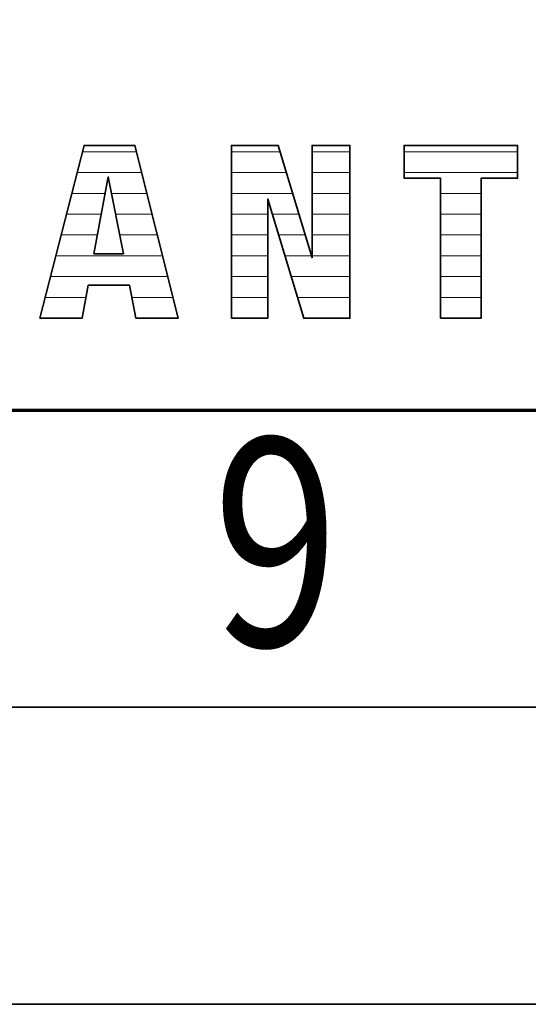
# Model space of a CAD drawing. Units: millimetres. Extents: x 0 to 7425, y 0 to 5250.
# Drawn here: x 5219 to 5326, y 0 to 207 of the extents above; entities that cross this region are included whole.
import ezdxf
from ezdxf.enums import TextEntityAlignment as Align

# ---------------------------------------------------------------- set-up
doc = ezdxf.new("R2010")
doc.units = ezdxf.units.MM
doc.header["$MEASUREMENT"] = 0
doc.layers.add('(1) Shape lines', color=7, linetype='Continuous', lineweight=35)
doc.layers.add('(9) Sheet', color=7, linetype='Continuous', lineweight=35)
doc.styles.add('Arial', font='ARIAL.TTF')

# ---------------------------------------------------------------- blocks, each defined once
blk = doc.blocks.new('HATCH_758_1427bda8-1253-4b9a-b30a-08c64c5e390f')
at = {"layer": '(1) Shape lines', "color": 0, "lineweight": 9}
for p, q in [((5225.54, 148.75), (5224.75, 148.75)), ((5225.54, 144.38), (5223.63, 144.38))]:
    blk.add_line(p, q, dxfattribs=at)
blk = doc.blocks.new('HATCH_763_59d18b8d-801f-4b8e-b7fc-19f3f5f7cc2a')
at = {"layer": '(1) Shape lines', "color": 0, "lineweight": 9}
for p, q in [((5228.42, 148.75), (5225.54, 148.75)), ((5232.46, 144.38), (5225.54, 144.38))]:
    blk.add_line(p, q, dxfattribs=at)
blk = doc.blocks.new('HATCH_764_9fe6cfc0-ecf1-4192-ac0f-53478c9ff003')
at = {"layer": '(1) Shape lines', "color": 0, "lineweight": 9}
for p, q in [((5232.49, 175), (5231.44, 175)), ((5232.49, 170.62), (5230.32, 170.62)), ((5232.49, 166.25), (5229.21, 166.25)), ((5232.49, 161.88), (5228.09, 161.88)), ((5232.49, 157.5), (5226.98, 157.5)), ((5232.49, 153.12), (5225.86, 153.12)), ((5232.49, 148.75), (5228.42, 148.75)), ((5232.49, 144.38), (5232.46, 144.38))]:
    blk.add_line(p, q, dxfattribs=at)
blk = doc.blocks.new('HATCH_769_b85b6eb1-5708-4d33-92a0-f1ee047a4c9f')
at = {"layer": '(1) Shape lines', "color": 0, "lineweight": 9}
for p, q in [((5232.54, 175), (5232.49, 175)), ((5232.6, 170.62), (5232.49, 170.62)), ((5232.65, 166.25), (5232.49, 166.25)), ((5232.71, 161.88), (5232.49, 161.88)), ((5232.76, 157.5), (5232.49, 157.5)), ((5232.82, 153.12), (5232.49, 153.12)), ((5232.87, 148.75), (5232.49, 148.75)), ((5232.5, 144.38), (5232.49, 144.38))]:
    blk.add_line(p, q, dxfattribs=at)
blk = doc.blocks.new('HATCH_770_e3364fc4-39a1-49d6-9057-9d21aafa3433')
at = {"layer": '(1) Shape lines', "color": 0, "lineweight": 9}
for p, q in [((5232.9, 179.38), (5232.56, 179.38)), ((5232.9, 175), (5232.54, 175)), ((5232.9, 170.62), (5232.6, 170.62)), ((5232.9, 166.25), (5232.65, 166.25)), ((5232.9, 161.88), (5232.71, 161.88)), ((5232.9, 157.5), (5232.76, 157.5)), ((5232.9, 153.12), (5232.82, 153.12)), ((5232.9, 148.75), (5232.87, 148.75))]:
    blk.add_line(p, q, dxfattribs=at)
blk = doc.blocks.new('HATCH_775_98f18d23-3a41-4acb-9062-2e8be3c14df4')
at = {"layer": '(1) Shape lines', "color": 0, "lineweight": 9}
for p, q in [((5232.94, 179.38), (5232.9, 179.38)), ((5233.07, 175), (5232.9, 175)), ((5233.2, 170.62), (5232.9, 170.62)), ((5233.33, 166.25), (5232.9, 166.25)), ((5233.46, 161.88), (5232.9, 161.88)), ((5233.58, 157.5), (5232.9, 157.5)), ((5233.71, 153.12), (5232.9, 153.12)), ((5233.3, 148.75), (5232.9, 148.75))]:
    blk.add_line(p, q, dxfattribs=at)
blk = doc.blocks.new('HATCH_776_1bd50098-2129-4ad3-b000-f2b2e9b419c7')
at = {"layer": '(1) Shape lines', "color": 0, "lineweight": 9}
for p, q in [((5233.77, 179.38), (5232.94, 179.38)), ((5233.77, 175), (5233.07, 175)), ((5233.77, 170.62), (5233.2, 170.62)), ((5233.77, 166.25), (5233.33, 166.25)), ((5233.77, 161.88), (5233.46, 161.88)), ((5233.77, 157.5), (5233.58, 157.5)), ((5233.77, 153.12), (5233.71, 153.12))]:
    blk.add_line(p, q, dxfattribs=at)
blk = doc.blocks.new('HATCH_781_3f1c1f23-b3cf-4269-9c95-661c70149c91')
at = {"layer": '(1) Shape lines', "color": 0, "lineweight": 9}
for p, q in [((5233.77, 179.38), (5233.77, 179.38)), ((5233.78, 175), (5233.77, 175)), ((5233.78, 170.62), (5233.77, 170.62)), ((5233.79, 166.25), (5233.77, 166.25)), ((5233.8, 161.88), (5233.77, 161.88)), ((5233.81, 157.5), (5233.77, 157.5)), ((5233.82, 153.12), (5233.77, 153.12))]:
    blk.add_line(p, q, dxfattribs=at)
blk = doc.blocks.new('HATCH_782_44335a6d-4f19-493a-9cf9-6b2775894e98')
at = {"layer": '(1) Shape lines', "color": 0, "lineweight": 9}
for p, q in [((5233.82, 179.38), (5233.77, 179.38)), ((5233.82, 175), (5233.78, 175)), ((5233.82, 170.62), (5233.78, 170.62)), ((5233.82, 166.25), (5233.79, 166.25)), ((5233.82, 161.88), (5233.8, 161.88)), ((5233.82, 157.5), (5233.81, 157.5)), ((5233.82, 153.12), (5233.82, 153.12))]:
    blk.add_line(p, q, dxfattribs=at)
blk = doc.blocks.new('HATCH_787_649380dd-567c-4af4-9d18-c840120b2726')
at = {"layer": '(1) Shape lines', "color": 0, "lineweight": 9}
for p, q in [((5233.85, 179.38), (5233.82, 179.38)), ((5233.93, 175), (5233.82, 175)), ((5234.02, 170.62), (5233.82, 170.62)), ((5234.11, 166.25), (5233.82, 166.25)), ((5234.19, 161.88), (5233.82, 161.88)), ((5234.28, 157.5), (5233.82, 157.5)), ((5234.37, 153.12), (5233.82, 153.12))]:
    blk.add_line(p, q, dxfattribs=at)
blk = doc.blocks.new('HATCH_788_fcd4e00c-2617-4c08-95e7-bb6e8c8b7e62')
at = {"layer": '(1) Shape lines', "color": 0, "lineweight": 9}
for p, q in [((5234.41, 179.38), (5233.85, 179.38)), ((5234.41, 175), (5233.93, 175)), ((5234.41, 170.62), (5234.02, 170.62)), ((5234.41, 166.25), (5234.11, 166.25)), ((5234.41, 161.88), (5234.19, 161.88)), ((5234.41, 157.5), (5234.28, 157.5)), ((5234.41, 153.12), (5234.37, 153.12))]:
    blk.add_line(p, q, dxfattribs=at)
blk = doc.blocks.new('HATCH_793_e6240dce-cdc4-47d6-916a-0e15bba36ae0')
at = {"layer": '(1) Shape lines', "color": 0, "lineweight": 9}
for p, q in [((5234.43, 179.38), (5234.41, 179.38)), ((5234.52, 175), (5234.41, 175)), ((5234.6, 170.62), (5234.41, 170.62)), ((5234.69, 166.25), (5234.41, 166.25)), ((5234.78, 161.88), (5234.41, 161.88)), ((5234.86, 157.5), (5234.41, 157.5)), ((5234.95, 153.12), (5234.41, 153.12))]:
    blk.add_line(p, q, dxfattribs=at)
blk = doc.blocks.new('HATCH_794_087938d3-ebac-4f8e-8051-975cd6659f15')
at = {"layer": '(1) Shape lines', "color": 0, "lineweight": 9}
for p, q in [((5234.99, 179.38), (5234.43, 179.38)), ((5234.99, 175), (5234.52, 175)), ((5234.99, 170.62), (5234.6, 170.62)), ((5234.99, 166.25), (5234.69, 166.25)), ((5234.99, 161.88), (5234.78, 161.88)), ((5234.99, 157.5), (5234.86, 157.5)), ((5234.99, 153.12), (5234.95, 153.12))]:
    blk.add_line(p, q, dxfattribs=at)
blk = doc.blocks.new('HATCH_799_c16d1f93-e3f5-4d39-9a19-89cbcfdfc2d0')
at = {"layer": '(1) Shape lines', "color": 0, "lineweight": 9}
for p, q in [((5235.17, 157.5), (5234.99, 157.5)), ((5237.16, 153.12), (5234.99, 153.12))]:
    blk.add_line(p, q, dxfattribs=at)
blk = doc.blocks.new('HATCH_800_5e4bf254-91fb-4412-b83b-cccb1259057b')
at = {"layer": '(1) Shape lines', "color": 0, "lineweight": 9}
for p, q in [((5237.99, 157.5), (5235.17, 157.5)), ((5237.99, 153.12), (5237.16, 153.12))]:
    blk.add_line(p, q, dxfattribs=at)
blk = doc.blocks.new('HATCH_801_8635ffa2-0ffe-4d66-9496-6d20529319d2')
at = {"layer": '(1) Shape lines', "color": 0, "lineweight": 9}
for p, q in [((5235.6, 179.38), (5234.99, 179.38)), ((5237.59, 175), (5234.99, 175)), ((5237.35, 170.62), (5234.99, 170.62)), ((5236.54, 166.25), (5234.99, 166.25)), ((5235.72, 161.88), (5234.99, 161.88))]:
    blk.add_line(p, q, dxfattribs=at)
blk = doc.blocks.new('HATCH_802_d0e9150f-3fb4-4ccd-889c-ab075ce3b7c1')
at = {"layer": '(1) Shape lines', "color": 0, "lineweight": 9}
for p, q in [((5237.99, 179.38), (5235.6, 179.38)), ((5237.99, 175), (5237.59, 175))]:
    blk.add_line(p, q, dxfattribs=at)
blk = doc.blocks.new('HATCH_807_bb04044b-6721-44fb-a716-f8490e8d3ff5')
at = {"layer": '(1) Shape lines', "color": 0, "lineweight": 9}
for p, q in [((5238.03, 157.5), (5237.99, 157.5)), ((5238.44, 153.12), (5237.99, 153.12))]:
    blk.add_line(p, q, dxfattribs=at)
blk = doc.blocks.new('HATCH_808_2596a015-791e-4b43-bb92-16882c5edff8')
at = {"layer": '(1) Shape lines', "color": 0, "lineweight": 9}
for p, q in [((5238.62, 157.5), (5238.03, 157.5)), ((5238.62, 153.12), (5238.44, 153.12))]:
    blk.add_line(p, q, dxfattribs=at)
blk = doc.blocks.new('HATCH_809_59caa23f-70a8-4e7a-b2a1-2bd9e906832f')
at = {"layer": '(1) Shape lines', "color": 0, "lineweight": 9}
for p, q in [((5238.08, 179.38), (5237.99, 179.38)), ((5238.36, 175), (5237.99, 175))]:
    blk.add_line(p, q, dxfattribs=at)
blk = doc.blocks.new('HATCH_810_bd76a9bd-5e3c-440b-a6ac-d58aed22bf9b')
at = {"layer": '(1) Shape lines', "color": 0, "lineweight": 9}
for p, q in [((5238.62, 179.38), (5238.08, 179.38)), ((5238.62, 175), (5238.36, 175))]:
    blk.add_line(p, q, dxfattribs=at)
blk = doc.blocks.new('HATCH_814_227654c5-51df-4265-bb71-b0095082de41')
at = {"layer": '(1) Shape lines', "color": 0, "lineweight": 9}
for p, q in [((5238.64, 157.5), (5238.62, 157.5)), ((5238.91, 153.12), (5238.62, 153.12))]:
    blk.add_line(p, q, dxfattribs=at)
blk = doc.blocks.new('HATCH_815_50dd2418-6553-4a02-90ad-8ee2a927ddb3')
at = {"layer": '(1) Shape lines', "color": 0, "lineweight": 9}
for p, q in [((5239.02, 157.5), (5238.64, 157.5)), ((5239.02, 153.12), (5238.91, 153.12))]:
    blk.add_line(p, q, dxfattribs=at)
blk = doc.blocks.new('HATCH_816_06b02e7c-12b3-493c-b84a-ba55788744b3')
at = {"layer": '(1) Shape lines', "color": 0, "lineweight": 9}
for p, q in [((5238.66, 179.38), (5238.62, 179.38)), ((5238.81, 175), (5238.62, 175)), ((5238.96, 170.62), (5238.68, 170.62))]:
    blk.add_line(p, q, dxfattribs=at)
blk = doc.blocks.new('HATCH_817_5ac894d7-303a-44fc-a691-81e1332778c9')
at = {"layer": '(1) Shape lines', "color": 0, "lineweight": 9}
for p, q in [((5239.02, 179.38), (5238.66, 179.38)), ((5239.02, 175), (5238.81, 175)), ((5239.02, 170.62), (5238.96, 170.62))]:
    blk.add_line(p, q, dxfattribs=at)
blk = doc.blocks.new('HATCH_820_26a791f1-fe81-40a7-b396-c45fcc205e4c')
at = {"layer": '(1) Shape lines', "color": 0, "lineweight": 9}
for p, q in [((5239.05, 157.5), (5239.02, 157.5)), ((5239.27, 153.12), (5239.02, 153.12))]:
    blk.add_line(p, q, dxfattribs=at)
blk = doc.blocks.new('HATCH_821_08dd56b7-8a06-40bd-b7a7-5c4ccb8232b9')
at = {"layer": '(1) Shape lines', "color": 0, "lineweight": 9}
for p, q in [((5239.37, 157.5), (5239.05, 157.5)), ((5239.37, 153.12), (5239.27, 153.12))]:
    blk.add_line(p, q, dxfattribs=at)
blk = doc.blocks.new('HATCH_822_86ab759a-d62a-4575-84c3-0cee3ba0509c')
at = {"layer": '(1) Shape lines', "color": 0, "lineweight": 9}
for p, q in [((5239.06, 179.38), (5239.02, 179.38)), ((5239.17, 175), (5239.02, 175)), ((5239.28, 170.62), (5239.02, 170.62))]:
    blk.add_line(p, q, dxfattribs=at)
blk = doc.blocks.new('HATCH_823_ca2fe1f7-10aa-423d-9509-69573046c201')
at = {"layer": '(1) Shape lines', "color": 0, "lineweight": 9}
for p, q in [((5239.37, 179.38), (5239.06, 179.38)), ((5239.37, 175), (5239.17, 175)), ((5239.37, 170.62), (5239.28, 170.62))]:
    blk.add_line(p, q, dxfattribs=at)
blk = doc.blocks.new('HATCH_826_d70ace12-926a-45a2-8a29-cade9d46451f')
at = {"layer": '(1) Shape lines', "color": 0, "lineweight": 9}
for p, q in [((5239.48, 157.5), (5239.37, 157.5)), ((5240.69, 153.12), (5239.37, 153.12))]:
    blk.add_line(p, q, dxfattribs=at)
blk = doc.blocks.new('HATCH_827_266d91cc-84a5-472e-8fba-59038b96d205')
at = {"layer": '(1) Shape lines', "color": 0, "lineweight": 9}
for p, q in [((5241.2, 157.5), (5239.48, 157.5)), ((5241.2, 153.12), (5240.69, 153.12))]:
    blk.add_line(p, q, dxfattribs=at)
blk = doc.blocks.new('HATCH_828_ff2153a9-5c49-4145-b682-28bf087b2872')
at = {"layer": '(1) Shape lines', "color": 0, "lineweight": 9}
for p, q in [((5239.48, 179.38), (5239.37, 179.38)), ((5239.83, 175), (5239.37, 175)), ((5240.18, 170.62), (5239.37, 170.62)), ((5240.53, 166.25), (5239.55, 166.25)), ((5240.88, 161.88), (5240.42, 161.88))]:
    blk.add_line(p, q, dxfattribs=at)
blk = doc.blocks.new('HATCH_829_8eefb8c8-9201-461d-a99f-bb7803e95804')
at = {"layer": '(1) Shape lines', "color": 0, "lineweight": 9}
for p, q in [((5241.2, 179.38), (5239.48, 179.38)), ((5241.2, 175), (5239.83, 175)), ((5241.2, 170.62), (5240.18, 170.62)), ((5241.2, 166.25), (5240.53, 166.25)), ((5241.2, 161.88), (5240.88, 161.88))]:
    blk.add_line(p, q, dxfattribs=at)
blk = doc.blocks.new('HATCH_832_8cfdedc9-4973-410e-860a-7589358353cd')
at = {"layer": '(1) Shape lines', "color": 0, "lineweight": 9}
for p, q in [((5241.21, 179.38), (5241.2, 179.38)), ((5241.23, 175), (5241.2, 175)), ((5241.25, 170.62), (5241.2, 170.62)), ((5241.27, 166.25), (5241.2, 166.25)), ((5241.29, 161.88), (5241.2, 161.88)), ((5241.31, 157.5), (5241.2, 157.5)), ((5241.32, 153.12), (5241.2, 153.12))]:
    blk.add_line(p, q, dxfattribs=at)
blk = doc.blocks.new('HATCH_833_3e5c718f-edeb-4079-b72d-e0f9b66538fd')
at = {"layer": '(1) Shape lines', "color": 0, "lineweight": 9}
for p, q in [((5241.33, 179.38), (5241.21, 179.38)), ((5241.33, 175), (5241.23, 175)), ((5241.33, 170.62), (5241.25, 170.62)), ((5241.33, 166.25), (5241.27, 166.25)), ((5241.33, 161.88), (5241.29, 161.88)), ((5241.33, 157.5), (5241.31, 157.5)), ((5241.33, 153.12), (5241.32, 153.12))]:
    blk.add_line(p, q, dxfattribs=at)
blk = doc.blocks.new('HATCH_836_76be710d-8904-4614-b030-2c3ab3df2892')
at = {"layer": '(1) Shape lines', "color": 0, "lineweight": 9}
for p, q in [((5241.35, 179.38), (5241.33, 179.38)), ((5241.4, 175), (5241.33, 175)), ((5241.45, 170.62), (5241.33, 170.62)), ((5241.5, 166.25), (5241.33, 166.25)), ((5241.55, 161.88), (5241.33, 161.88)), ((5241.6, 157.5), (5241.33, 157.5)), ((5241.65, 153.12), (5241.33, 153.12))]:
    blk.add_line(p, q, dxfattribs=at)
blk = doc.blocks.new('HATCH_837_229bee61-ac81-44bd-947c-a6c02706ff44')
at = {"layer": '(1) Shape lines', "color": 0, "lineweight": 9}
for p, q in [((5241.67, 179.38), (5241.35, 179.38)), ((5241.67, 175), (5241.4, 175)), ((5241.67, 170.62), (5241.45, 170.62)), ((5241.67, 166.25), (5241.5, 166.25)), ((5241.67, 161.88), (5241.55, 161.88)), ((5241.67, 157.5), (5241.6, 157.5)), ((5241.67, 153.12), (5241.65, 153.12))]:
    blk.add_line(p, q, dxfattribs=at)
blk = doc.blocks.new('HATCH_840_74f6d360-0663-4b01-ba20-a8f571e208ac')
at = {"layer": '(1) Shape lines', "color": 0, "lineweight": 9}
for p, q in [((5241.7, 179.38), (5241.67, 179.38)), ((5241.79, 175), (5241.67, 175)), ((5241.88, 170.62), (5241.67, 170.62)), ((5241.97, 166.25), (5241.67, 166.25)), ((5242.06, 161.88), (5241.67, 161.88)), ((5242.14, 157.5), (5241.67, 157.5)), ((5242.23, 153.12), (5241.67, 153.12))]:
    blk.add_line(p, q, dxfattribs=at)
blk = doc.blocks.new('HATCH_841_be8dc13a-267e-4046-ae91-032150b103b0')
at = {"layer": '(1) Shape lines', "color": 0, "lineweight": 9}
for p, q in [((5242.27, 179.38), (5241.7, 179.38)), ((5242.27, 175), (5241.79, 175)), ((5242.27, 170.62), (5241.88, 170.62)), ((5242.27, 166.25), (5241.97, 166.25)), ((5242.27, 161.88), (5242.06, 161.88)), ((5242.27, 157.5), (5242.14, 157.5)), ((5242.27, 153.12), (5242.23, 153.12))]:
    blk.add_line(p, q, dxfattribs=at)
blk = doc.blocks.new('HATCH_843_13b8ee7d-b294-4be2-a84e-8ac3360315f7')
at = {"layer": '(1) Shape lines', "color": 0, "lineweight": 9}
for p, q in [((5242.28, 179.38), (5242.27, 179.38)), ((5242.31, 175), (5242.27, 175)), ((5242.34, 170.62), (5242.27, 170.62)), ((5242.37, 166.25), (5242.27, 166.25)), ((5242.4, 161.88), (5242.27, 161.88)), ((5242.43, 157.5), (5242.27, 157.5)), ((5242.46, 153.12), (5242.27, 153.12))]:
    blk.add_line(p, q, dxfattribs=at)
blk = doc.blocks.new('HATCH_844_d4dd0256-b158-4c16-a12f-3a41ead61163')
at = {"layer": '(1) Shape lines', "color": 0, "lineweight": 9}
for p, q in [((5242.48, 179.38), (5242.28, 179.38)), ((5242.48, 175), (5242.31, 175)), ((5242.48, 170.62), (5242.34, 170.62)), ((5242.48, 166.25), (5242.37, 166.25)), ((5242.48, 161.88), (5242.4, 161.88)), ((5242.48, 157.5), (5242.43, 157.5)), ((5242.48, 153.12), (5242.46, 153.12))]:
    blk.add_line(p, q, dxfattribs=at)
blk = doc.blocks.new('HATCH_845_7e35869a-ce99-4bc1-a615-fb32b2a575ba')
at = {"layer": '(1) Shape lines', "color": 0, "lineweight": 9}
for p, q in [((5242.52, 179.38), (5242.48, 179.38)), ((5242.66, 175), (5242.48, 175)), ((5242.8, 170.62), (5242.48, 170.62)), ((5242.94, 166.25), (5242.48, 166.25)), ((5243.07, 161.88), (5242.48, 161.88)), ((5243.21, 157.5), (5242.48, 157.5)), ((5243.35, 153.12), (5242.48, 153.12)), ((5243.49, 148.75), (5242.96, 148.75))]:
    blk.add_line(p, q, dxfattribs=at)
blk = doc.blocks.new('HATCH_846_a9c8aa75-90db-40e8-a18e-ef36f85d0652')
at = {"layer": '(1) Shape lines', "color": 0, "lineweight": 9}
for p, q in [((5243.6, 179.38), (5242.52, 179.38)), ((5243.6, 175), (5242.66, 175)), ((5243.6, 170.62), (5242.8, 170.62)), ((5243.6, 166.25), (5242.94, 166.25)), ((5243.6, 161.88), (5243.07, 161.88)), ((5243.6, 157.5), (5243.21, 157.5)), ((5243.6, 153.12), (5243.35, 153.12)), ((5243.6, 148.75), (5243.49, 148.75))]:
    blk.add_line(p, q, dxfattribs=at)
blk = doc.blocks.new('HATCH_847_5505f409-1bc1-41ac-8765-1c71c89af7c7')
at = {"layer": '(1) Shape lines', "color": 0, "lineweight": 9}
for p, q in [((5243.61, 179.38), (5243.6, 179.38)), ((5243.63, 175), (5243.6, 175)), ((5243.65, 170.62), (5243.6, 170.62)), ((5243.68, 166.25), (5243.6, 166.25)), ((5243.7, 161.88), (5243.6, 161.88)), ((5243.73, 157.5), (5243.6, 157.5)), ((5243.75, 153.12), (5243.6, 153.12)), ((5243.77, 148.75), (5243.6, 148.75)), ((5243.8, 144.38), (5243.79, 144.38))]:
    blk.add_line(p, q, dxfattribs=at)
blk = doc.blocks.new('HATCH_848_96852e4e-4bc8-4322-bdb1-27a2517d3a38')
at = {"layer": '(1) Shape lines', "color": 0, "lineweight": 9}
for p, q in [((5243.8, 179.38), (5243.61, 179.38)), ((5243.8, 175), (5243.63, 175)), ((5243.8, 170.62), (5243.65, 170.62)), ((5243.8, 166.25), (5243.68, 166.25)), ((5243.8, 161.88), (5243.7, 161.88)), ((5243.8, 157.5), (5243.73, 157.5)), ((5243.8, 153.12), (5243.75, 153.12)), ((5243.8, 148.75), (5243.77, 148.75)), ((5243.8, 144.38), (5243.8, 144.38))]:
    blk.add_line(p, q, dxfattribs=at)
blk = doc.blocks.new('HATCH_849_d04229f4-3391-4110-939f-94935ddc99d5')
at = {"layer": '(1) Shape lines', "color": 0, "lineweight": 9}
for p, q in [((5243.81, 179.38), (5243.8, 179.38)), ((5243.93, 175), (5243.8, 175)), ((5244.04, 170.62), (5243.8, 170.62)), ((5244.15, 166.25), (5243.8, 166.25)), ((5244.26, 161.88), (5243.8, 161.88)), ((5244.38, 157.5), (5243.8, 157.5)), ((5244.49, 153.12), (5243.8, 153.12)), ((5244.6, 148.75), (5243.8, 148.75)), ((5244.72, 144.38), (5243.8, 144.38))]:
    blk.add_line(p, q, dxfattribs=at)
blk = doc.blocks.new('HATCH_850_df6333c7-a026-4879-a87b-c94378d5f9af')
at = {"layer": '(1) Shape lines', "color": 0, "lineweight": 9}
for p, q in [((5243.94, 179.38), (5243.81, 179.38)), ((5244.72, 175), (5243.93, 175)), ((5244.72, 170.62), (5244.04, 170.62)), ((5244.72, 166.25), (5244.15, 166.25)), ((5244.72, 161.88), (5244.26, 161.88)), ((5244.72, 157.5), (5244.38, 157.5)), ((5244.72, 153.12), (5244.49, 153.12)), ((5244.72, 148.75), (5244.6, 148.75)), ((5244.72, 144.38), (5244.72, 144.38))]:
    blk.add_line(p, q, dxfattribs=at)
blk = doc.blocks.new('HATCH_851_443e8845-dd2a-4758-bea7-40b4654f6e14')
at = {"layer": '(1) Shape lines', "color": 0, "lineweight": 9}
for p, q in [((5245.03, 175), (5244.72, 175)), ((5246.12, 170.62), (5244.72, 170.62)), ((5247.21, 166.25), (5244.72, 166.25)), ((5248.3, 161.88), (5244.72, 161.88)), ((5249.39, 157.5), (5244.72, 157.5)), ((5250.48, 153.12), (5244.72, 153.12)), ((5251.57, 148.75), (5244.72, 148.75)), ((5252.66, 144.38), (5244.72, 144.38))]:
    blk.add_line(p, q, dxfattribs=at)
blk = doc.blocks.new('HATCH_855_500009d9-9077-4672-bf3f-6cf3548eefc1')
at = {"layer": '(1) Shape lines', "color": 0, "lineweight": 9}
for p, q in [((5264.18, 179.38), (5263.89, 179.38)), ((5265.1, 175), (5263.89, 175)), ((5266.02, 170.62), (5263.89, 170.62)), ((5266.93, 166.25), (5263.89, 166.25)), ((5267.85, 161.88), (5263.89, 161.88)), ((5268.77, 157.5), (5263.89, 157.5)), ((5269.69, 153.12), (5263.89, 153.12)), ((5270.61, 148.75), (5263.89, 148.75)), ((5271.53, 144.38), (5263.89, 144.38))]:
    blk.add_line(p, q, dxfattribs=at)
blk = doc.blocks.new('HATCH_856_97cd3b2f-6b59-43e1-bd1e-55fe18d11c46')
at = {"layer": '(1) Shape lines', "color": 0, "lineweight": 9}
for p, q in [((5271.53, 179.38), (5264.18, 179.38)), ((5271.53, 175), (5265.1, 175)), ((5271.53, 170.62), (5266.02, 170.62)), ((5271.53, 166.25), (5266.93, 166.25)), ((5271.53, 161.88), (5267.85, 161.88)), ((5271.53, 157.5), (5268.77, 157.5)), ((5271.53, 153.12), (5269.69, 153.12)), ((5271.53, 148.75), (5270.61, 148.75)), ((5271.53, 144.38), (5271.53, 144.38))]:
    blk.add_line(p, q, dxfattribs=at)
blk = doc.blocks.new('HATCH_859_be8f9e9c-b0b0-40af-aa90-ba428a9d167a')
at = {"layer": '(1) Shape lines', "color": 0, "lineweight": 9}
for p, q in [((5271.69, 179.38), (5271.53, 179.38)), ((5272.21, 175), (5271.53, 175)), ((5272.73, 170.62), (5271.53, 170.62)), ((5273.25, 166.25), (5272.49, 166.25))]:
    blk.add_line(p, q, dxfattribs=at)
blk = doc.blocks.new('HATCH_860_12fbf164-51df-43c9-a7f1-f51ce45fe6fd')
at = {"layer": '(1) Shape lines', "color": 0, "lineweight": 9}
for p, q in [((5273.73, 179.38), (5271.69, 179.38)), ((5273.73, 175), (5272.21, 175)), ((5273.73, 170.62), (5272.73, 170.62)), ((5273.73, 166.25), (5273.25, 166.25))]:
    blk.add_line(p, q, dxfattribs=at)
blk = doc.blocks.new('HATCH_863_30042a56-12bc-40f7-8a68-f1bed82b9d17')
at = {"layer": '(1) Shape lines', "color": 0, "lineweight": 9}
for p, q in [((5273.78, 179.38), (5273.73, 179.38)), ((5273.96, 175), (5273.73, 175)), ((5274.14, 170.62), (5273.73, 170.62)), ((5274.32, 166.25), (5273.73, 166.25)), ((5274.5, 161.88), (5273.82, 161.88))]:
    blk.add_line(p, q, dxfattribs=at)
blk = doc.blocks.new('HATCH_864_6c264db0-c4f4-4d0e-87a5-06d57f431f11')
at = {"layer": '(1) Shape lines', "color": 0, "lineweight": 9}
for p, q in [((5274.14, 179.38), (5273.78, 179.38)), ((5274.61, 175), (5273.96, 175)), ((5274.61, 170.62), (5274.14, 170.62)), ((5274.61, 166.25), (5274.32, 166.25)), ((5274.61, 161.88), (5274.5, 161.88))]:
    blk.add_line(p, q, dxfattribs=at)
blk = doc.blocks.new('HATCH_867_4f7cdbf6-fc46-40ce-9705-bee65a541f39')
at = {"layer": '(1) Shape lines', "color": 0, "lineweight": 9}
for p, q in [((5274.99, 175), (5274.61, 175)), ((5275.58, 170.62), (5274.61, 170.62)), ((5276.17, 166.25), (5274.61, 166.25)), ((5276.76, 161.88), (5274.61, 161.88)), ((5277.35, 157.5), (5275.14, 157.5)), ((5277.94, 153.12), (5276.47, 153.12)), ((5278.53, 148.75), (5277.79, 148.75)), ((5279.12, 144.38), (5279.12, 144.38))]:
    blk.add_line(p, q, dxfattribs=at)
blk = doc.blocks.new('HATCH_868_474fe89b-c4ec-48b8-a74b-6232dbee6250')
at = {"layer": '(1) Shape lines', "color": 0, "lineweight": 9}
for p, q in [((5275.46, 175), (5274.99, 175)), ((5276.78, 170.62), (5275.58, 170.62)), ((5278.09, 166.25), (5276.17, 166.25)), ((5279.13, 161.88), (5276.76, 161.88)), ((5279.13, 157.5), (5277.35, 157.5)), ((5279.13, 153.12), (5277.94, 153.12)), ((5279.13, 148.75), (5278.53, 148.75)), ((5279.13, 144.38), (5279.12, 144.38))]:
    blk.add_line(p, q, dxfattribs=at)
blk = doc.blocks.new('HATCH_871_2697ad2d-5400-4eaf-a0a8-ba6e72d69f11')
at = {"layer": '(1) Shape lines', "color": 0, "lineweight": 9}
for p, q in [((5279.22, 161.88), (5279.13, 161.88)), ((5279.63, 157.5), (5279.13, 157.5)), ((5280.04, 153.12), (5279.13, 153.12)), ((5280.45, 148.75), (5279.13, 148.75)), ((5280.86, 144.38), (5279.13, 144.38))]:
    blk.add_line(p, q, dxfattribs=at)
blk = doc.blocks.new('HATCH_872_aa2c484c-f680-4d7c-a7ac-f07f5cad59f5')
at = {"layer": '(1) Shape lines', "color": 0, "lineweight": 9}
for p, q in [((5279.41, 161.88), (5279.22, 161.88)), ((5280.73, 157.5), (5279.63, 157.5)), ((5280.86, 153.12), (5280.04, 153.12)), ((5280.86, 148.75), (5280.45, 148.75)), ((5280.86, 144.38), (5280.86, 144.38))]:
    blk.add_line(p, q, dxfattribs=at)
blk = doc.blocks.new('HATCH_875_112b0249-040a-4cda-81e5-937a5ee9c5b3')
at = {"layer": '(1) Shape lines', "color": 0, "lineweight": 9}
for p, q in [((5281.15, 179.38), (5280.86, 179.38)), ((5282.11, 175), (5280.86, 175)), ((5283.07, 170.62), (5280.86, 170.62)), ((5284.02, 166.25), (5280.86, 166.25)), ((5284.98, 161.88), (5280.86, 161.88)), ((5285.94, 157.5), (5280.86, 157.5)), ((5286.89, 153.12), (5280.86, 153.12)), ((5287.85, 148.75), (5280.86, 148.75)), ((5288.8, 144.38), (5280.86, 144.38))]:
    blk.add_line(p, q, dxfattribs=at)
blk = doc.blocks.new('HATCH_876_9790b6f7-d12f-41ba-aaf5-c4f747c7c39a')
at = {"layer": '(1) Shape lines', "color": 0, "lineweight": 9}
for p, q in [((5288.81, 179.38), (5281.15, 179.38)), ((5288.81, 175), (5282.11, 175)), ((5288.81, 170.62), (5283.07, 170.62)), ((5288.81, 166.25), (5284.02, 166.25)), ((5288.81, 161.88), (5284.98, 161.88)), ((5288.81, 157.5), (5285.94, 157.5)), ((5288.81, 153.12), (5286.89, 153.12)), ((5288.81, 148.75), (5287.85, 148.75)), ((5288.81, 144.38), (5288.8, 144.38))]:
    blk.add_line(p, q, dxfattribs=at)
blk = doc.blocks.new('HATCH_881_fbec1406-5ee7-4984-a511-6afe80275111')
at = {"layer": '(1) Shape lines', "color": 0, "lineweight": 9}
for p, q in [((5301.25, 179.38), (5300.23, 179.38)), ((5304.54, 175), (5300.23, 175))]:
    blk.add_line(p, q, dxfattribs=at)
blk = doc.blocks.new('HATCH_882_f4fcacef-b7e5-41c1-8e1b-c233764d0764')
at = {"layer": '(1) Shape lines', "color": 0, "lineweight": 9}
for p, q in [((5305.44, 179.38), (5301.25, 179.38)), ((5305.44, 175), (5304.54, 175))]:
    blk.add_line(p, q, dxfattribs=at)
blk = doc.blocks.new('HATCH_885_ddcd2600-07d3-41a7-a462-4f92dd5dbac1')
at = {"layer": '(1) Shape lines', "color": 0, "lineweight": 9}
for p, q in [((5305.51, 179.38), (5305.44, 179.38)), ((5305.72, 175), (5305.44, 175))]:
    blk.add_line(p, q, dxfattribs=at)
blk = doc.blocks.new('HATCH_886_7fb67cdd-0236-40b1-816e-d997156480a4')
at = {"layer": '(1) Shape lines', "color": 0, "lineweight": 9}
for p, q in [((5305.78, 179.38), (5305.51, 179.38)), ((5305.78, 175), (5305.72, 175))]:
    blk.add_line(p, q, dxfattribs=at)
blk = doc.blocks.new('HATCH_889_fcaff6eb-eabf-4354-836e-4bba65d81553')
at = {"layer": '(1) Shape lines', "color": 0, "lineweight": 9}
for p, q in [((5306.19, 179.38), (5305.78, 179.38)), ((5307.51, 175), (5305.78, 175))]:
    blk.add_line(p, q, dxfattribs=at)
blk = doc.blocks.new('HATCH_890_d3b73137-c3d3-4227-871b-068c6083ca98')
at = {"layer": '(1) Shape lines', "color": 0, "lineweight": 9}
for p, q in [((5307.88, 179.38), (5306.19, 179.38)), ((5307.88, 175), (5307.51, 175))]:
    blk.add_line(p, q, dxfattribs=at)
blk = doc.blocks.new('HATCH_893_73977e61-fd3e-4596-8dfb-2a1ebb57eef2')
at = {"layer": '(1) Shape lines', "color": 0, "lineweight": 9}
for p, q in [((5308.2, 179.38), (5307.88, 179.38)), ((5309.22, 175), (5307.88, 175)), ((5310.25, 170.62), (5307.88, 170.62)), ((5311.28, 166.25), (5307.88, 166.25)), ((5312.31, 161.88), (5307.88, 161.88)), ((5313.34, 157.5), (5307.88, 157.5)), ((5314.37, 153.12), (5307.88, 153.12)), ((5315.4, 148.75), (5307.88, 148.75)), ((5316.43, 144.38), (5307.88, 144.38))]:
    blk.add_line(p, q, dxfattribs=at)
blk = doc.blocks.new('HATCH_894_feb2bc43-85ea-4fbc-ab71-a2bfb1d17cbd')
at = {"layer": '(1) Shape lines', "color": 0, "lineweight": 9}
for p, q in [((5316.43, 179.38), (5308.2, 179.38)), ((5316.43, 175), (5309.22, 175)), ((5316.43, 170.62), (5310.25, 170.62)), ((5316.43, 166.25), (5311.28, 166.25)), ((5316.43, 161.88), (5312.31, 161.88)), ((5316.43, 157.5), (5313.34, 157.5)), ((5316.43, 153.12), (5314.37, 153.12)), ((5316.43, 148.75), (5315.4, 148.75)), ((5316.43, 144.38), (5316.43, 144.38))]:
    blk.add_line(p, q, dxfattribs=at)
blk = doc.blocks.new('HATCH_897_e8385cf3-8057-4e69-a099-82152d1987de')
at = {"layer": '(1) Shape lines', "color": 0, "lineweight": 9}
for p, q in [((5317.93, 179.38), (5316.43, 179.38)), ((5322.75, 175), (5316.43, 175))]:
    blk.add_line(p, q, dxfattribs=at)
blk = doc.blocks.new('HATCH_898_01fab036-fa21-417c-848b-39a3ed177067')
at = {"layer": '(1) Shape lines', "color": 0, "lineweight": 9}
for p, q in [((5324.08, 179.38), (5317.93, 179.38)), ((5324.08, 175), (5322.75, 175))]:
    blk.add_line(p, q, dxfattribs=at)
blk = doc.blocks.new('GROUP_0_d391378e-a9df-41c1-a2ac-9ebe06923420')
at = {"layer": '(9) Sheet', "color": 7, "lineweight": 70, "ltscale": 37.5}
blk.add_line((250, 125), (7300, 125), dxfattribs=at)
at = {"layer": '(9) Sheet', "color": 7, "lineweight": 35, "ltscale": 37.5}
for p, q in [((187.5, 62.5), (7362.5, 62.5)), ((0, 0), (7425, 0))]:
    blk.add_line(p, q, dxfattribs=at)
at = {"layer": '(9) Sheet', "color": 7, "linetype": 'Continuous', "lineweight": 70, "ltscale": 37.5}
blk.add_lwpolyline([(4996.37, 125), (7300, 125), (7300, 825)], dxfattribs=at)
at = {"layer": '(9) Sheet', "color": 7, "linetype": 'Continuous', "lineweight": 35, "ltscale": 12.5}
for points in [[(5223.63, 144.35), (5232.49, 144.35), (5233.77, 151.28), (5242.48, 151.28), (5243.8, 144.35), (5252.67, 144.35), (5243.6, 180.73), (5232.9, 180.73)], [(5263.89, 144.35), (5271.53, 144.35), (5271.53, 169.41), (5279.13, 144.35), (5288.81, 144.35), (5288.81, 180.73), (5280.86, 180.73), (5280.86, 157.09), (5273.73, 180.73), (5263.89, 180.73)], [(5307.88, 144.35), (5316.43, 144.35), (5316.43, 173.8), (5324.08, 173.8), (5324.08, 180.73), (5300.23, 180.73), (5300.23, 173.8), (5307.88, 173.8)], [(5241.2, 157.91), (5234.99, 157.91), (5237.99, 174.1)]]:
    blk.add_lwpolyline(points, close=True, dxfattribs=at)
at = {"layer": '(1) Shape lines', "color": 154, "linetype": 'ByBlock'}
for name in ['HATCH_770_e3364fc4-39a1-49d6-9057-9d21aafa3433', 'HATCH_775_98f18d23-3a41-4acb-9062-2e8be3c14df4', 'HATCH_776_1bd50098-2129-4ad3-b000-f2b2e9b419c7', 'HATCH_781_3f1c1f23-b3cf-4269-9c95-661c70149c91', 'HATCH_782_44335a6d-4f19-493a-9cf9-6b2775894e98', 'HATCH_787_649380dd-567c-4af4-9d18-c840120b2726', 'HATCH_788_fcd4e00c-2617-4c08-95e7-bb6e8c8b7e62', 'HATCH_793_e6240dce-cdc4-47d6-916a-0e15bba36ae0', 'HATCH_794_087938d3-ebac-4f8e-8051-975cd6659f15', 'HATCH_801_8635ffa2-0ffe-4d66-9496-6d20529319d2', 'HATCH_802_d0e9150f-3fb4-4ccd-889c-ab075ce3b7c1', 'HATCH_809_59caa23f-70a8-4e7a-b2a1-2bd9e906832f', 'HATCH_810_bd76a9bd-5e3c-440b-a6ac-d58aed22bf9b', 'HATCH_816_06b02e7c-12b3-493c-b84a-ba55788744b3', 'HATCH_817_5ac894d7-303a-44fc-a691-81e1332778c9', 'HATCH_822_86ab759a-d62a-4575-84c3-0cee3ba0509c', 'HATCH_823_ca2fe1f7-10aa-423d-9509-69573046c201', 'HATCH_828_ff2153a9-5c49-4145-b682-28bf087b2872', 'HATCH_829_8eefb8c8-9201-461d-a99f-bb7803e95804', 'HATCH_832_8cfdedc9-4973-410e-860a-7589358353cd', 'HATCH_833_3e5c718f-edeb-4079-b72d-e0f9b66538fd', 'HATCH_836_76be710d-8904-4614-b030-2c3ab3df2892', 'HATCH_837_229bee61-ac81-44bd-947c-a6c02706ff44', 'HATCH_840_74f6d360-0663-4b01-ba20-a8f571e208ac', 'HATCH_841_be8dc13a-267e-4046-ae91-032150b103b0', 'HATCH_843_13b8ee7d-b294-4be2-a84e-8ac3360315f7', 'HATCH_844_d4dd0256-b158-4c16-a12f-3a41ead61163', 'HATCH_845_7e35869a-ce99-4bc1-a615-fb32b2a575ba', 'HATCH_846_a9c8aa75-90db-40e8-a18e-ef36f85d0652', 'HATCH_847_5505f409-1bc1-41ac-8765-1c71c89af7c7', 'HATCH_848_96852e4e-4bc8-4322-bdb1-27a2517d3a38', 'HATCH_849_d04229f4-3391-4110-939f-94935ddc99d5', 'HATCH_850_df6333c7-a026-4879-a87b-c94378d5f9af', 'HATCH_855_500009d9-9077-4672-bf3f-6cf3548eefc1', 'HATCH_856_97cd3b2f-6b59-43e1-bd1e-55fe18d11c46', 'HATCH_859_be8f9e9c-b0b0-40af-aa90-ba428a9d167a', 'HATCH_860_12fbf164-51df-43c9-a7f1-f51ce45fe6fd', 'HATCH_863_30042a56-12bc-40f7-8a68-f1bed82b9d17', 'HATCH_864_6c264db0-c4f4-4d0e-87a5-06d57f431f11', 'HATCH_875_112b0249-040a-4cda-81e5-937a5ee9c5b3', 'HATCH_876_9790b6f7-d12f-41ba-aaf5-c4f747c7c39a', 'HATCH_881_fbec1406-5ee7-4984-a511-6afe80275111', 'HATCH_882_f4fcacef-b7e5-41c1-8e1b-c233764d0764', 'HATCH_885_ddcd2600-07d3-41a7-a462-4f92dd5dbac1', 'HATCH_886_7fb67cdd-0236-40b1-816e-d997156480a4', 'HATCH_889_fcaff6eb-eabf-4354-836e-4bba65d81553', 'HATCH_890_d3b73137-c3d3-4227-871b-068c6083ca98', 'HATCH_893_73977e61-fd3e-4596-8dfb-2a1ebb57eef2', 'HATCH_894_feb2bc43-85ea-4fbc-ab71-a2bfb1d17cbd', 'HATCH_897_e8385cf3-8057-4e69-a099-82152d1987de', 'HATCH_898_01fab036-fa21-417c-848b-39a3ed177067', 'HATCH_764_9fe6cfc0-ecf1-4192-ac0f-53478c9ff003', 'HATCH_769_b85b6eb1-5708-4d33-92a0-f1ee047a4c9f', 'HATCH_851_443e8845-dd2a-4758-bea7-40b4654f6e14', 'HATCH_867_4f7cdbf6-fc46-40ce-9705-bee65a541f39', 'HATCH_868_474fe89b-c4ec-48b8-a74b-6232dbee6250', 'HATCH_871_2697ad2d-5400-4eaf-a0a8-ba6e72d69f11', 'HATCH_872_aa2c484c-f680-4d7c-a7ac-f07f5cad59f5', 'HATCH_799_c16d1f93-e3f5-4d39-9a19-89cbcfdfc2d0', 'HATCH_800_5e4bf254-91fb-4412-b83b-cccb1259057b', 'HATCH_807_bb04044b-6721-44fb-a716-f8490e8d3ff5', 'HATCH_808_2596a015-791e-4b43-bb92-16882c5edff8', 'HATCH_814_227654c5-51df-4265-bb71-b0095082de41', 'HATCH_815_50dd2418-6553-4a02-90ad-8ee2a927ddb3', 'HATCH_820_26a791f1-fe81-40a7-b396-c45fcc205e4c', 'HATCH_821_08dd56b7-8a06-40bd-b7a7-5c4ccb8232b9', 'HATCH_826_d70ace12-926a-45a2-8a29-cade9d46451f', 'HATCH_827_266d91cc-84a5-472e-8fba-59038b96d205', 'HATCH_758_1427bda8-1253-4b9a-b30a-08c64c5e390f', 'HATCH_763_59d18b8d-801f-4b8e-b7fc-19f3f5f7cc2a']:
    blk.add_blockref(name, (0, 0), dxfattribs=at)
at = {"layer": '(9) Sheet', "color": 7, "lineweight": 35, "style": 'Arial', "width": 0.8}
blk.add_text('9', height=43.75, dxfattribs=at).set_placement((5259.98, 61.69), align=Align.BOTTOM_LEFT)

msp = doc.modelspace()

# ---------------------------------------------------------------- block references
at = {"color": 7, "linetype": 'ByBlock'}
msp.add_blockref('GROUP_0_d391378e-a9df-41c1-a2ac-9ebe06923420', (0, 0), dxfattribs=at)

doc.saveas('drawing.dxf')
